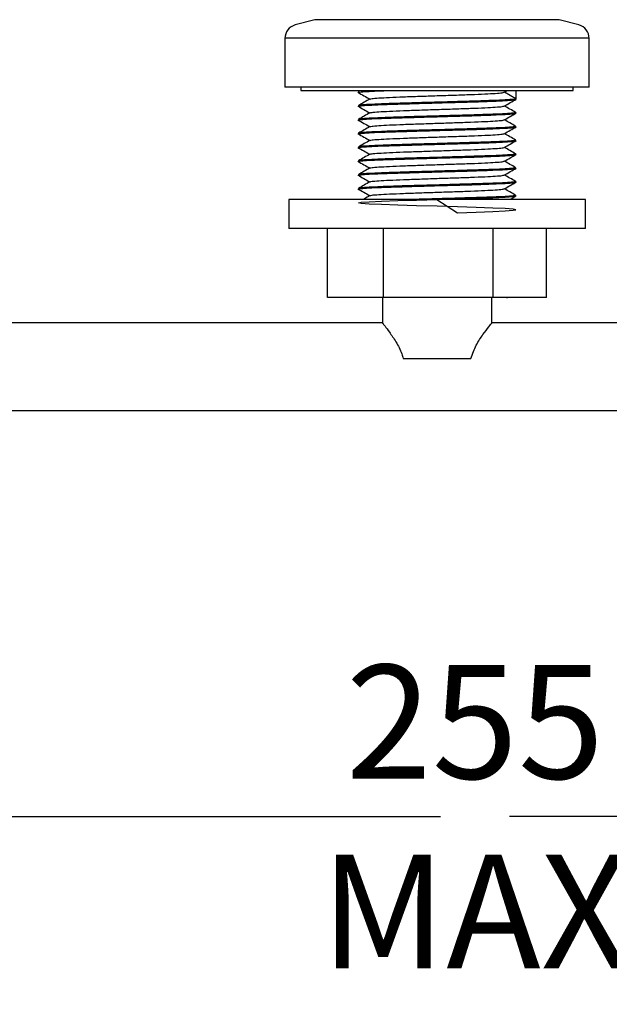
# Model space of a CAD drawing. Units: millimetres. Extents: x 27809 to 28358, y 535 to 919.
# Drawn here: x 28152 to 28237, y 535 to 678 of the extents above; entities that cross this region are included whole.
import ezdxf

# ---------------------------------------------------------------- set-up
doc = ezdxf.new("R2010")
doc.units = ezdxf.units.MM
doc.layers.get('DEFPOINTS').update_dxf_attribs({"linetype": 'CONTINUOUS'})
doc.layers.add('AM_0', color=7, linetype='CONTINUOUS', lineweight=25)
doc.styles.get("Standard").update_dxf_attribs({"font": 'ISOCP.SHX'})
doc.dimstyles.new('SLDDIMSTYLE1', dxfattribs={"dimtxt": 0.18, "dimasz": 5.373511, "dimexe": 0, "dimexo": 0.0625, "dimgap": 0, "dimtad": 0, "dimtih": 1, "dimtoh": 1, "dimdec": 0, "dimrnd": 1e-09, "dimzin": 0, "dimdsep": 46, "dimtxsty": 'Standard', "dimsah": 1, "dimcen": 0.09, "dimadec": 0, "dimazin": 0, "dimtfac": 5.373511, "dimtdec": 0, "dimtofl": 0, "dimtmove": 0, "dimatfit": 3, "dimfxl": 0, "dimfrac": 2, "dimtolj": 1, "dimtzin": 0, "dimarcsym": 0})

# ---------------------------------------------------------------- blocks, each defined once
blk = doc.blocks.new('*D434')
at = {"layer": 'AM_0', "color": 0, "lineweight": -2}
for p, q in [((28091.22, 589.56), (28091.22, 562.53)), ((28333.22, 589.56), (28333.22, 562.53)), ((28107.72, 562.53), (28212.71, 562.53)), ((28316.72, 562.53), (28222.71, 562.53))]:
    blk.add_line(p, q, dxfattribs=at)
at = {"layer": 'AM_0', "color": 0}
for points in [[(28107.72, 565.28), (28107.72, 559.78), (28091.22, 562.53)], [(28316.72, 559.78), (28316.72, 565.28), (28333.22, 562.53)]]:
    blk.add_solid(points, dxfattribs=at)
at = {"layer": 'DEFPOINTS', "color": 0}
for p in [(28091.22, 589.62), (28333.22, 589.62), (28333.22, 562.53)]:
    blk.add_point(p, dxfattribs=at)
at = {"layer": 'AM_0', "color": 0, "lineweight": 25, "insert": (28217.71, 584.53), "char_height": 16.5, "attachment_point": 2}
blk.add_mtext('\\A1;255\\PMAX', dxfattribs=at)

msp = doc.modelspace()

# ---------------------------------------------------------------- linework, layer by layer
at = {"layer": 'AM_0', "lineweight": 25}
for p, q in [((28194.5, 678.07), (28191.65, 677.3)), ((28229.94, 678.07), (28194.5, 678.07)), ((28232.79, 677.3), (28229.94, 678.07)), ((28190.17, 675.37), (28190.17, 668.31)), ((28234.27, 675.37), (28190.17, 675.37)), ((28234.27, 668.31), (28234.27, 675.37)), ((28212.22, 668.31), (28190.17, 668.31)), ((28192.47, 668.31), (28192.47, 667.81)), ((28234.27, 668.31), (28212.22, 668.31)), ((28231.97, 667.81), (28231.97, 668.31)), ((28192.47, 667.81), (28231.97, 667.81)), ((28200.82, 667.81), (28200.82, 667.51)), ((28221.96, 667.54), (28222.42, 667.81)), ((28223.62, 666.6), (28221.98, 667.55)), ((28223.62, 667.81), (28223.62, 666.6)), ((28200.82, 665.6), (28200.82, 665.51)), ((28223.62, 666.51), (28223.62, 666.6)), ((28223.62, 664.51), (28223.62, 664.6)), ((28200.82, 663.6), (28200.82, 663.51)), ((28223.62, 662.51), (28223.62, 662.6)), ((28200.82, 661.6), (28200.82, 661.51)), ((28200.82, 659.6), (28200.82, 659.51)), ((28223.62, 660.51), (28223.62, 660.6)), ((28223.62, 658.51), (28223.62, 658.6)), ((28200.82, 657.6), (28200.82, 657.51)), ((28200.82, 655.6), (28200.82, 655.51)), ((28223.62, 656.51), (28223.62, 656.6)), ((28223.62, 654.51), (28223.62, 654.6)), ((28200.82, 653.6), (28200.82, 653.51)), ((28223.62, 652.51), (28223.62, 652.6)), ((28190.72, 652.01), (28190.72, 647.81)), ((28233.72, 652.01), (28190.72, 652.01)), ((28233.72, 647.81), (28233.72, 652.01)), ((28233.72, 647.81), (28190.72, 647.81)), ((28196.34, 637.81), (28196.34, 647.81)), ((28204.45, 637.81), (28204.45, 647.81)), ((28220.33, 637.81), (28220.33, 647.81)), ((28228.1, 637.81), (28228.1, 647.81)), ((28204.45, 637.81), (28196.34, 637.81)), ((28204.29, 637.81), (28204.29, 634.11)), ((28220.33, 637.81), (28204.45, 637.81)), ((28220.16, 634.11), (28220.16, 637.81)), ((28228.1, 637.81), (28220.33, 637.81)), ((28222.32, 637.75), (28222.42, 637.81)), ((28204.29, 634.11), (28129.22, 634.11)), ((28295.22, 634.11), (28220.16, 634.11)), ((28207.31, 628.96), (28217.13, 628.96)), ((28129.22, 621.41), (28295.22, 621.41))]:
    msp.add_line(p, q, dxfattribs=at)
at = {"layer": 'AM_0', "lineweight": 25, "flags": 128}
msp.add_lwpolyline([(28212.2, 652.01), (28215.18, 650.09), (28217.91, 650.17), (28220.29, 650.26), (28222.09, 650.34), (28223.23, 650.43), (28223.62, 650.51), (28223.23, 650.59), (28222.09, 650.68), (28220.29, 650.76), (28217.91, 650.84), (28215.18, 650.92), (28212.22, 651.01), (28209.26, 651.09), (28206.53, 651.17), (28204.15, 651.26), (28202.35, 651.34), (28201.21, 651.43), (28200.82, 651.51), (28201.21, 651.59), (28202.35, 651.68), (28204.15, 651.76), (28206.53, 651.84), (28209.26, 651.92), (28212.22, 652.01), (28215.18, 652.09), (28217.91, 652.17), (28220.29, 652.26), (28222.09, 652.34), (28223.23, 652.43), (28223.62, 652.51), (28223.62, 652.51)], dxfattribs=at)
at = {"layer": 'AM_0', "lineweight": 25}
for centre, start, end in [((28192.17, 675.37), 105, 180), ((28232.27, 675.37), 0, 75)]:
    msp.add_arc(centre, 2, start, end, dxfattribs=at)
for points, knots in [([(28200.89, 667.49), (28200.86, 667.5), (28200.69, 667.53), (28201.12, 667.59), (28202.24, 667.68), (28203.78, 667.75), (28205.07, 667.79), (28205.56, 667.81)], [0, 0, 0, 0, 0.048432, 0.312853, 0.579093, 0.84199, 1, 1, 1, 1]), ([(28200.75, 667.54), (28201.04, 667.37), (28201.61, 667.05), (28202.18, 666.72), (28202.46, 666.56)], [0, 0, 0, 0, 0.508787, 1, 1, 1, 1]), ([(28202.54, 666.57), (28202.59, 666.59), (28202.72, 666.64), (28203.69, 666.72), (28205.25, 666.8), (28207.29, 666.89), (28209.67, 666.97), (28212.22, 667.06), (28214.77, 667.14), (28217.15, 667.22), (28219.2, 667.31), (28220.75, 667.39), (28221.72, 667.47), (28221.85, 667.52), (28221.9, 667.54)], [0, 0, 0, 0, 0.068208, 0.154996, 0.240693, 0.327601, 0.413464, 0.500014, 0.586564, 0.672427, 0.759335, 0.845032, 0.93182, 1, 1, 1, 1]), ([(28200.89, 665.49), (28200.86, 665.5), (28200.69, 665.53), (28201.13, 665.59), (28202.22, 665.68), (28204.07, 665.76), (28206.45, 665.84), (28209.24, 665.92), (28212.22, 666.01), (28215.21, 666.09), (28217.99, 666.17), (28220.38, 666.26), (28222.2, 666.34), (28223.39, 666.43), (28223.55, 666.48), (28223.62, 666.51)], [0, 0, 0, 0, 0.015005, 0.096956, 0.179471, 0.26095, 0.343578, 0.425215, 0.507503, 0.589791, 0.671427, 0.754056, 0.835534, 0.918049, 1, 1, 1, 1]), ([(28200.75, 665.54), (28201.04, 665.37), (28201.61, 665.05), (28202.18, 664.72), (28202.46, 664.56)], [0, 0, 0, 0, 0.508784, 1, 1, 1, 1]), ([(28223.62, 666.6), (28223.55, 666.58), (28223.39, 666.52), (28222.2, 666.43), (28220.38, 666.35), (28217.99, 666.27), (28215.21, 666.19), (28212.22, 666.1), (28209.24, 666.02), (28206.45, 665.94), (28204.07, 665.85), (28202.24, 665.77), (28201.05, 665.69), (28200.9, 665.63), (28200.82, 665.6)], [0, 0, 0, 0, 0.083199, 0.166971, 0.249691, 0.333578, 0.416458, 0.5, 0.583542, 0.666422, 0.750309, 0.833029, 0.916801, 1, 1, 1, 1]), ([(28202.49, 666.57), (28202.21, 666.41), (28201.66, 666.1), (28201.11, 665.78), (28200.83, 665.62)], [0, 0, 0, 0, 0.499961, 1, 1, 1, 1]), ([(28202.54, 664.57), (28202.59, 664.59), (28202.72, 664.64), (28203.69, 664.72), (28205.25, 664.8), (28207.29, 664.89), (28209.67, 664.97), (28212.22, 665.06), (28214.77, 665.14), (28217.15, 665.22), (28219.2, 665.31), (28220.75, 665.39), (28221.72, 665.47), (28221.85, 665.52), (28221.9, 665.54)], [0, 0, 0, 0, 0.0681948, 0.1549787, 0.2406724, 0.3275758, 0.4134357, 0.4999814, 0.5865271, 0.6723867, 0.7592904, 0.8449841, 0.931768, 1, 1, 1, 1]), ([(28221.96, 665.54), (28222.24, 665.71), (28222.82, 666.04), (28223.4, 666.37), (28223.69, 666.54)], [0, 0, 0, 0, 0.499957, 1, 1, 1, 1]), ([(28223.61, 664.62), (28223.33, 664.78), (28222.79, 665.09), (28222.25, 665.4), (28221.99, 665.56)], [0, 0, 0, 0, 0.509211, 1, 1, 1, 1]), ([(28200.89, 663.49), (28200.86, 663.5), (28200.69, 663.53), (28201.13, 663.59), (28202.22, 663.68), (28204.07, 663.76), (28206.45, 663.84), (28209.24, 663.92), (28212.22, 664.01), (28215.21, 664.09), (28217.99, 664.17), (28220.38, 664.26), (28222.2, 664.34), (28223.39, 664.43), (28223.55, 664.48), (28223.62, 664.51)], [0, 0, 0, 0, 0.01501, 0.09696, 0.179475, 0.260953, 0.343581, 0.425217, 0.507505, 0.589793, 0.671429, 0.754057, 0.835535, 0.918049, 1, 1, 1, 1]), ([(28223.55, 664.62), (28223.58, 664.61), (28223.75, 664.58), (28223.32, 664.52), (28222.22, 664.43), (28220.37, 664.35), (28217.99, 664.27), (28215.2, 664.19), (28212.22, 664.1), (28209.24, 664.02), (28206.45, 663.94), (28204.07, 663.85), (28202.24, 663.77), (28201.05, 663.69), (28200.9, 663.63), (28200.82, 663.6)], [0, 0, 0, 0, 0.014972, 0.096925, 0.179443, 0.260924, 0.343555, 0.425195, 0.507486, 0.589777, 0.671416, 0.754047, 0.835529, 0.918046, 1, 1, 1, 1]), ([(28202.49, 664.57), (28202.21, 664.41), (28201.66, 664.1), (28201.11, 663.78), (28200.83, 663.62)], [0, 0, 0, 0, 0.499962, 1, 1, 1, 1]), ([(28221.96, 663.54), (28222.24, 663.71), (28222.82, 664.04), (28223.4, 664.37), (28223.69, 664.54)], [0, 0, 0, 0, 0.499959, 1, 1, 1, 1]), ([(28200.89, 661.49), (28200.86, 661.5), (28200.69, 661.53), (28201.13, 661.59), (28202.22, 661.68), (28204.07, 661.76), (28206.45, 661.84), (28209.24, 661.92), (28212.22, 662.01), (28215.21, 662.09), (28217.99, 662.17), (28220.38, 662.26), (28222.2, 662.34), (28223.39, 662.43), (28223.55, 662.48), (28223.62, 662.51)], [0, 0, 0, 0, 0.014998, 0.09695, 0.179465, 0.260944, 0.343573, 0.42521, 0.507499, 0.589788, 0.671425, 0.754054, 0.835533, 0.918048, 1, 1, 1, 1]), ([(28200.75, 663.54), (28201.04, 663.37), (28201.61, 663.05), (28202.18, 662.72), (28202.46, 662.56)], [0, 0, 0, 0, 0.508786, 1, 1, 1, 1]), ([(28223.55, 662.62), (28223.58, 662.61), (28223.75, 662.58), (28223.32, 662.52), (28222.22, 662.43), (28220.37, 662.35), (28217.99, 662.27), (28215.2, 662.19), (28212.22, 662.1), (28209.24, 662.02), (28206.45, 661.94), (28204.07, 661.85), (28202.24, 661.77), (28201.05, 661.69), (28200.9, 661.63), (28200.82, 661.6)], [0, 0, 0, 0, 0.014997, 0.096949, 0.179464, 0.260943, 0.343572, 0.42521, 0.507498, 0.589787, 0.671425, 0.754054, 0.835533, 0.918048, 1, 1, 1, 1]), ([(28202.49, 662.57), (28202.21, 662.41), (28201.66, 662.1), (28201.11, 661.78), (28200.83, 661.62)], [0, 0, 0, 0, 0.4999605, 1, 1, 1, 1]), ([(28202.54, 662.57), (28202.59, 662.59), (28202.72, 662.64), (28203.69, 662.72), (28205.25, 662.8), (28207.29, 662.89), (28209.67, 662.97), (28212.22, 663.06), (28214.77, 663.14), (28217.15, 663.22), (28219.2, 663.31), (28220.75, 663.39), (28221.72, 663.47), (28221.85, 663.52), (28221.9, 663.54)], [0, 0, 0, 0, 0.0682129, 0.1549978, 0.2406925, 0.327597, 0.4134579, 0.5000047, 0.5865514, 0.6724121, 0.7593168, 0.8450115, 0.9317965, 1, 1, 1, 1]), ([(28221.96, 661.54), (28222.24, 661.71), (28222.82, 662.04), (28223.4, 662.37), (28223.69, 662.54)], [0, 0, 0, 0, 0.49996, 1, 1, 1, 1]), ([(28223.61, 662.62), (28223.33, 662.78), (28222.79, 663.09), (28222.25, 663.4), (28221.99, 663.56)], [0, 0, 0, 0, 0.509225, 1, 1, 1, 1]), ([(28200.75, 661.54), (28201.04, 661.37), (28201.61, 661.05), (28202.18, 660.72), (28202.46, 660.56)], [0, 0, 0, 0, 0.508777, 1, 1, 1, 1]), ([(28202.54, 660.57), (28202.59, 660.59), (28202.72, 660.64), (28203.69, 660.72), (28205.25, 660.8), (28207.29, 660.89), (28209.67, 660.97), (28212.22, 661.06), (28214.77, 661.14), (28217.15, 661.22), (28219.2, 661.31), (28220.75, 661.39), (28221.72, 661.47), (28221.85, 661.52), (28221.9, 661.54)], [0, 0, 0, 0, 0.068207, 0.154992, 0.240688, 0.327593, 0.413454, 0.500001, 0.586549, 0.67241, 0.759315, 0.84501, 0.931796, 1, 1, 1, 1]), ([(28223.61, 660.62), (28223.33, 660.78), (28222.79, 661.09), (28222.25, 661.4), (28221.99, 661.56)], [0, 0, 0, 0, 0.5092291, 1, 1, 1, 1]), ([(28200.89, 659.49), (28200.86, 659.5), (28200.69, 659.53), (28201.13, 659.59), (28202.22, 659.68), (28204.07, 659.76), (28206.45, 659.84), (28209.24, 659.92), (28212.22, 660.01), (28215.21, 660.09), (28217.99, 660.17), (28220.38, 660.26), (28222.2, 660.34), (28223.39, 660.43), (28223.55, 660.48), (28223.62, 660.51)], [0, 0, 0, 0, 0.015, 0.096951, 0.179466, 0.260945, 0.343574, 0.425211, 0.5075, 0.589789, 0.671426, 0.754054, 0.835534, 0.918049, 1, 1, 1, 1]), ([(28200.75, 659.54), (28201.04, 659.37), (28201.61, 659.05), (28202.18, 658.72), (28202.46, 658.56)], [0, 0, 0, 0, 0.508778, 1, 1, 1, 1]), ([(28223.55, 660.62), (28223.58, 660.61), (28223.75, 660.58), (28223.32, 660.52), (28222.22, 660.43), (28220.37, 660.35), (28217.99, 660.27), (28215.2, 660.19), (28212.22, 660.1), (28209.24, 660.02), (28206.45, 659.94), (28204.07, 659.85), (28202.24, 659.77), (28201.05, 659.69), (28200.9, 659.63), (28200.82, 659.6)], [0, 0, 0, 0, 0.014997, 0.096949, 0.179464, 0.260943, 0.343572, 0.42521, 0.507498, 0.589787, 0.671425, 0.754054, 0.835533, 0.918048, 1, 1, 1, 1]), ([(28202.49, 660.57), (28202.21, 660.41), (28201.66, 660.1), (28201.11, 659.78), (28200.83, 659.62)], [0, 0, 0, 0, 0.499964, 1, 1, 1, 1]), ([(28202.54, 658.57), (28202.59, 658.59), (28202.72, 658.64), (28203.69, 658.72), (28205.25, 658.8), (28207.29, 658.89), (28209.67, 658.97), (28212.22, 659.06), (28214.77, 659.14), (28217.15, 659.22), (28219.2, 659.31), (28220.75, 659.39), (28221.72, 659.47), (28221.85, 659.52), (28221.9, 659.54)], [0, 0, 0, 0, 0.0682253, 0.1550091, 0.2407027, 0.327606, 0.4134658, 0.5000114, 0.586557, 0.6724165, 0.7593201, 0.8450137, 0.9317975, 1, 1, 1, 1]), ([(28221.96, 659.54), (28222.24, 659.71), (28222.82, 660.04), (28223.4, 660.37), (28223.69, 660.54)], [0, 0, 0, 0, 0.499959, 1, 1, 1, 1]), ([(28223.61, 658.62), (28223.33, 658.78), (28222.79, 659.09), (28222.25, 659.4), (28221.99, 659.56)], [0, 0, 0, 0, 0.509225, 1, 1, 1, 1]), ([(28200.89, 657.49), (28200.86, 657.5), (28200.69, 657.53), (28201.13, 657.59), (28202.22, 657.68), (28204.07, 657.76), (28206.45, 657.84), (28209.24, 657.92), (28212.22, 658.01), (28215.21, 658.09), (28217.99, 658.17), (28220.38, 658.26), (28222.2, 658.34), (28223.39, 658.43), (28223.55, 658.48), (28223.62, 658.51)], [0, 0, 0, 0, 0.014986, 0.096938, 0.179455, 0.260935, 0.343565, 0.425203, 0.507493, 0.589783, 0.671421, 0.754051, 0.835531, 0.918047, 1, 1, 1, 1]), ([(28223.55, 658.62), (28223.58, 658.61), (28223.75, 658.58), (28223.32, 658.52), (28222.22, 658.43), (28220.37, 658.35), (28217.99, 658.27), (28215.2, 658.19), (28212.22, 658.1), (28209.24, 658.02), (28206.45, 657.94), (28204.07, 657.85), (28202.24, 657.77), (28201.05, 657.69), (28200.9, 657.63), (28200.82, 657.6)], [0, 0, 0, 0, 0.014997, 0.096949, 0.179464, 0.260943, 0.343572, 0.42521, 0.507498, 0.589787, 0.671425, 0.754054, 0.835533, 0.918048, 1, 1, 1, 1]), ([(28202.49, 658.57), (28202.21, 658.41), (28201.66, 658.1), (28201.11, 657.78), (28200.83, 657.62)], [0, 0, 0, 0, 0.4999623, 1, 1, 1, 1]), ([(28221.96, 657.54), (28222.24, 657.71), (28222.82, 658.04), (28223.4, 658.37), (28223.69, 658.54)], [0, 0, 0, 0, 0.499961, 1, 1, 1, 1]), ([(28200.75, 657.54), (28201.04, 657.37), (28201.61, 657.05), (28202.18, 656.72), (28202.46, 656.56)], [0, 0, 0, 0, 0.508771, 1, 1, 1, 1]), ([(28202.54, 656.57), (28202.59, 656.59), (28202.72, 656.64), (28203.69, 656.72), (28205.25, 656.8), (28207.29, 656.89), (28209.67, 656.97), (28212.22, 657.06), (28214.77, 657.14), (28217.15, 657.22), (28219.2, 657.31), (28220.75, 657.39), (28221.72, 657.47), (28221.85, 657.52), (28221.9, 657.54)], [0, 0, 0, 0, 0.068206, 0.154992, 0.240688, 0.327594, 0.413456, 0.500004, 0.586552, 0.672413, 0.759319, 0.845015, 0.931801, 1, 1, 1, 1]), ([(28223.61, 656.62), (28223.33, 656.78), (28222.79, 657.09), (28222.25, 657.4), (28221.99, 657.56)], [0, 0, 0, 0, 0.509232, 1, 1, 1, 1]), ([(28200.89, 655.49), (28200.86, 655.5), (28200.69, 655.53), (28201.13, 655.59), (28202.22, 655.68), (28204.07, 655.76), (28206.45, 655.84), (28209.24, 655.92), (28212.22, 656.01), (28215.21, 656.09), (28217.99, 656.17), (28220.38, 656.26), (28222.2, 656.34), (28223.39, 656.43), (28223.55, 656.48), (28223.62, 656.51)], [0, 0, 0, 0, 0.015007, 0.096957, 0.179472, 0.260951, 0.343579, 0.425215, 0.507503, 0.589791, 0.671428, 0.754056, 0.835535, 0.918049, 1, 1, 1, 1]), ([(28200.75, 655.54), (28201.04, 655.37), (28201.61, 655.05), (28202.18, 654.72), (28202.46, 654.56)], [0, 0, 0, 0, 0.508782, 1, 1, 1, 1]), ([(28223.55, 656.62), (28223.58, 656.61), (28223.75, 656.58), (28223.32, 656.52), (28222.22, 656.43), (28220.37, 656.35), (28217.99, 656.27), (28215.2, 656.19), (28212.22, 656.1), (28209.24, 656.02), (28206.45, 655.94), (28204.07, 655.85), (28202.24, 655.77), (28201.05, 655.69), (28200.9, 655.63), (28200.82, 655.6)], [0, 0, 0, 0, 0.015002, 0.096954, 0.179469, 0.260947, 0.343576, 0.425213, 0.507501, 0.58979, 0.671426, 0.754055, 0.835534, 0.918049, 1, 1, 1, 1]), ([(28202.49, 656.57), (28202.21, 656.41), (28201.66, 656.1), (28201.11, 655.78), (28200.83, 655.62)], [0, 0, 0, 0, 0.499961, 1, 1, 1, 1]), ([(28202.54, 654.57), (28202.59, 654.59), (28202.72, 654.64), (28203.69, 654.72), (28205.25, 654.8), (28207.29, 654.89), (28209.67, 654.97), (28212.22, 655.06), (28214.77, 655.14), (28217.15, 655.22), (28219.2, 655.31), (28220.75, 655.39), (28221.72, 655.47), (28221.85, 655.52), (28221.9, 655.54)], [0, 0, 0, 0, 0.068203, 0.154989, 0.240684, 0.327589, 0.413451, 0.499998, 0.586546, 0.672407, 0.759312, 0.845008, 0.931793, 1, 1, 1, 1]), ([(28221.96, 655.54), (28222.24, 655.71), (28222.82, 656.04), (28223.4, 656.37), (28223.69, 656.54)], [0, 0, 0, 0, 0.499961, 1, 1, 1, 1]), ([(28223.61, 654.62), (28223.33, 654.78), (28222.79, 655.09), (28222.25, 655.4), (28221.99, 655.56)], [0, 0, 0, 0, 0.509223, 1, 1, 1, 1]), ([(28200.89, 653.49), (28200.86, 653.5), (28200.69, 653.53), (28201.13, 653.59), (28202.22, 653.68), (28204.07, 653.76), (28206.45, 653.84), (28209.24, 653.92), (28212.22, 654.01), (28215.21, 654.09), (28217.99, 654.17), (28220.38, 654.26), (28222.2, 654.34), (28223.39, 654.43), (28223.55, 654.48), (28223.62, 654.51)], [0, 0, 0, 0, 0.015001, 0.096953, 0.179467, 0.260947, 0.343575, 0.425212, 0.507501, 0.589789, 0.671426, 0.754055, 0.835534, 0.918049, 1, 1, 1, 1]), ([(28223.55, 654.62), (28223.58, 654.61), (28223.75, 654.58), (28223.32, 654.52), (28222.22, 654.43), (28220.37, 654.35), (28217.99, 654.27), (28215.2, 654.19), (28212.22, 654.1), (28209.24, 654.02), (28206.45, 653.94), (28204.07, 653.85), (28202.24, 653.77), (28201.05, 653.69), (28200.9, 653.63), (28200.82, 653.6)], [0, 0, 0, 0, 0.014994, 0.096946, 0.179462, 0.260941, 0.34357, 0.425208, 0.507497, 0.589786, 0.671424, 0.754053, 0.835533, 0.918048, 1, 1, 1, 1]), ([(28202.49, 654.57), (28202.21, 654.41), (28201.66, 654.1), (28201.11, 653.78), (28200.83, 653.62)], [0, 0, 0, 0, 0.49996, 1, 1, 1, 1]), ([(28221.96, 653.54), (28222.24, 653.71), (28222.82, 654.04), (28223.4, 654.37), (28223.69, 654.54)], [0, 0, 0, 0, 0.499959, 1, 1, 1, 1]), ([(28200.75, 653.54), (28201.04, 653.37), (28201.61, 653.05), (28202.18, 652.72), (28202.46, 652.56)], [0, 0, 0, 0, 0.508785, 1, 1, 1, 1]), ([(28202.49, 652.57), (28202.21, 652.41), (28201.88, 652.23), (28201.56, 652.04), (28201.51, 652.01)], [0, 0, 0, 0, 0.845029, 1, 1, 1, 1]), ([(28202.54, 652.57), (28202.59, 652.59), (28202.72, 652.64), (28203.69, 652.72), (28205.25, 652.8), (28207.29, 652.89), (28209.67, 652.97), (28212.22, 653.06), (28214.77, 653.14), (28217.15, 653.22), (28219.2, 653.31), (28220.75, 653.39), (28221.72, 653.47), (28221.85, 653.52), (28221.9, 653.54)], [0, 0, 0, 0, 0.068204, 0.154991, 0.240687, 0.327592, 0.413454, 0.500002, 0.58655, 0.672412, 0.759318, 0.845014, 0.9318, 1, 1, 1, 1]), ([(28223.55, 652.62), (28223.58, 652.61), (28223.75, 652.58), (28223.32, 652.52), (28222.22, 652.43), (28220.37, 652.35), (28217.99, 652.27), (28215.2, 652.19), (28212.24, 652.1), (28210.05, 652.04), (28209.01, 652.01), (28208.88, 652.01)], [0, 0, 0, 0, 0.0249569, 0.1612972, 0.2985752, 0.4341298, 0.5715971, 0.7074144, 0.8443157, 0.9812171, 1, 1, 1, 1]), ([(28223.61, 652.62), (28223.33, 652.78), (28222.79, 653.09), (28222.25, 653.4), (28221.99, 653.56)], [0, 0, 0, 0, 0.509227, 1, 1, 1, 1]), ([(28222.77, 652.01), (28222.79, 652.02), (28223.09, 652.2), (28223.4, 652.37), (28223.69, 652.54)], [0, 0, 0, 0, 0.060034, 1, 1, 1, 1]), ([(28204.34, 634.04), (28204.33, 634.06), (28204.3, 634.1), (28204.65, 633.65), (28205.33, 632.76), (28206.25, 631.42), (28207, 630.06), (28207.25, 629.18), (28207.31, 628.96)], [0, 0, 0, 0, 0.093259, 0.273045, 0.466281, 0.69759, 0.924724, 1, 1, 1, 1]), ([(28217.13, 628.96), (28217.37, 629.62), (28217.85, 630.95), (28218.92, 632.48), (28219.71, 633.55), (28220.14, 634.09), (28220.11, 634.05), (28220.1, 634.04)], [0, 0, 0, 0, 0.23558, 0.468617, 0.705463, 0.899068, 1, 1, 1, 1])]:
    msp.add_open_spline(points, degree=3, knots=knots, dxfattribs=at)

# ---------------------------------------------------------------- dimensions: what is measured, and where the dimension line sits
dim = msp.add_linear_dim(base=(28333.22, 562.53), p1=(28091.22, 589.62), p2=(28333.22, 589.62), text='255\\XMAX', dimstyle='SLDDIMSTYLE1', override={"dimtxt": 16.5, "dimasz": 16.5, "dimgap": 5, "dimtxsty": 'Standard', "dimtol": 0, "dimlim": 0, "dimtp": 0, "dimtm": 0, "dimtfac": 1, "dimtdec": 0, "dimtolj": 1, "dimtzin": 12}, dxfattribs=at)
dim.commit()
dim.dimension.update_dxf_attribs({"geometry": '*D434', "text_midpoint": (28217.71, 562.53), "dimtype": 160})

doc.saveas('drawing.dxf')
